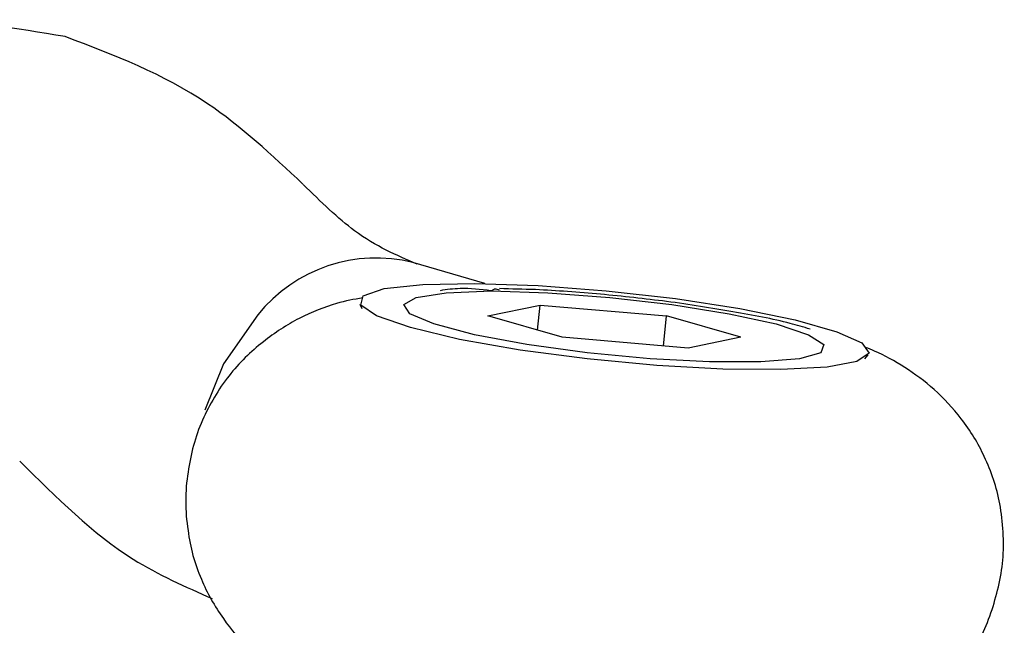
# Model space of a CAD drawing. Units: millimetres. Extents: x -4872 to 4692, y -4771 to 4853.
# Drawn here: x -1935 to -1916, y 667 to 679 of the extents above; entities that cross this region are included whole.
import ezdxf

# ---------------------------------------------------------------- set-up
doc = ezdxf.new("R2010")
doc.units = ezdxf.units.MM
doc.header["$MEASUREMENT"] = 0
doc.layers.add('Warstwa 1', color=7, linetype='Continuous')

msp = doc.modelspace()

# ---------------------------------------------------------------- linework, layer by layer
at = {"layer": 'Warstwa 1', "color": 0, "lineweight": 25}
for points, knots in [([(-1934.3353, 678.6104), (-1935.2953, 678.7704), (-1936.2453, 678.9404), (-1937.1953, 678.8804), (-1937.1953, 678.8804), (-1938.0253, 678.8304), (-1938.8453, 678.6204), (-1939.6353, 678.2904), (-1939.6353, 678.2904), (-1940.2853, 678.0204), (-1940.9053, 677.6704), (-1941.4953, 677.2504), (-1941.4953, 677.2504), (-1941.9453, 676.9304), (-1942.3753, 676.5704), (-1942.7853, 676.1604), (-1942.7853, 676.1604), (-1942.9853, 675.9604), (-1943.1853, 675.7504), (-1943.3753, 675.5404), (-1943.3753, 675.5404), (-1943.5853, 675.3004), (-1943.7853, 675.0504), (-1943.9753, 674.8004), (-1943.9753, 674.8004), (-1944.2853, 674.3704), (-1944.5753, 673.9304), (-1944.8453, 673.4704), (-1944.8453, 673.4704), (-1945.1253, 673.0004), (-1945.3953, 672.5304), (-1945.6053, 672.0004), (-1945.6053, 672.0004), (-1945.6553, 671.8704), (-1945.7053, 671.7404), (-1945.7553, 671.6104)], [0, 0, 0, 0, 0.1, 0.1, 0.1, 0.1, 0.2, 0.2, 0.2, 0.2, 0.3, 0.3, 0.3, 0.3, 0.4, 0.4, 0.4, 0.4, 0.5, 0.5, 0.5, 0.5, 0.6, 0.6, 0.6, 0.6, 0.7, 0.7, 0.7, 0.7, 0.8, 0.8, 0.8, 0.8, 1, 1, 1, 1]), ([(-1929.6953, 675.7304), (-1930.2953, 676.3004), (-1930.9053, 676.8604), (-1931.5553, 677.3004), (-1931.5553, 677.3004), (-1932.4153, 677.8804), (-1933.3753, 678.2504), (-1934.3353, 678.6104)], [0, 0, 0, 0, 0.3333333, 0.3333333, 0.3333333, 0.3333333, 1, 1, 1, 1]), ([(-1927.4653, 674.1704), (-1927.8653, 674.3404), (-1928.2653, 674.5104), (-1928.6853, 674.8204), (-1928.6853, 674.8204), (-1929.0053, 675.0604), (-1929.3453, 675.3904), (-1929.6853, 675.7204)], [0, 0, 0, 0, 0.3333333, 0.3333333, 0.3333333, 0.3333333, 1, 1, 1, 1]), ([(-1928.5653, 673.3704), (-1928.5653, 673.3704), (-1928.2553, 673.1604), (-1928.2553, 673.1604), (-1928.2553, 673.1604), (-1928.2553, 673.1604), (-1927.5953, 672.9304), (-1927.5953, 672.9304), (-1927.5953, 672.9304), (-1927.5953, 672.9304), (-1926.6353, 672.7004), (-1926.6353, 672.7004), (-1926.6353, 672.7004), (-1926.6353, 672.7004), (-1925.4553, 672.4904), (-1925.4553, 672.4904), (-1925.4553, 672.4904), (-1925.4553, 672.4904), (-1924.1453, 672.3204), (-1924.1453, 672.3204), (-1924.1453, 672.3204), (-1924.1453, 672.3204), (-1922.7853, 672.1904), (-1922.7853, 672.1904), (-1922.7853, 672.1904), (-1922.7853, 672.1904), (-1921.4953, 672.1204), (-1921.4953, 672.1204), (-1921.4953, 672.1204), (-1921.4953, 672.1204), (-1920.3653, 672.1104), (-1920.3653, 672.1104), (-1920.3653, 672.1104), (-1920.3653, 672.1104), (-1919.4653, 672.1604), (-1919.4653, 672.1604), (-1919.4653, 672.1604), (-1919.4653, 672.1604), (-1918.8853, 672.2704), (-1918.8853, 672.2704), (-1918.8853, 672.2704), (-1918.8853, 672.2704), (-1918.6453, 672.4304), (-1918.6453, 672.4304), (-1918.6453, 672.4304), (-1918.6453, 672.4304), (-1918.7853, 672.6304), (-1918.7853, 672.6304), (-1918.7853, 672.6304), (-1918.7853, 672.6304), (-1919.2753, 672.8504), (-1919.2753, 672.8504), (-1919.2753, 672.8504), (-1919.2753, 672.8504), (-1920.0853, 673.0804), (-1920.0853, 673.0804), (-1920.0853, 673.0804), (-1920.0853, 673.0804), (-1921.1653, 673.3004), (-1921.1653, 673.3004), (-1921.1653, 673.3004), (-1921.1653, 673.3004), (-1922.4253, 673.5004), (-1922.4253, 673.5004), (-1922.4253, 673.5004), (-1922.4253, 673.5004), (-1923.7753, 673.6504), (-1923.7753, 673.6504), (-1923.7753, 673.6504), (-1923.7753, 673.6504), (-1925.1053, 673.7504), (-1925.1053, 673.7504), (-1925.1053, 673.7504), (-1925.1053, 673.7504), (-1926.3353, 673.7904), (-1926.3353, 673.7904), (-1926.3353, 673.7904), (-1926.3353, 673.7904), (-1927.3553, 673.7704), (-1927.3553, 673.7704), (-1927.3553, 673.7704), (-1927.3553, 673.7704), (-1928.1053, 673.6904), (-1928.1053, 673.6904), (-1928.1053, 673.6904), (-1928.1053, 673.6904), (-1928.5153, 673.5504), (-1928.5153, 673.5504), (-1928.5153, 673.5504), (-1928.5153, 673.5504), (-1928.5653, 673.3704), (-1928.5653, 673.3704)], [0, 0, 0, 0, 0.0416667, 0.0416667, 0.0416667, 0.0416667, 0.0833333, 0.0833333, 0.0833333, 0.0833333, 0.125, 0.125, 0.125, 0.125, 0.1666667, 0.1666667, 0.1666667, 0.1666667, 0.2083333, 0.2083333, 0.2083333, 0.2083333, 0.25, 0.25, 0.25, 0.25, 0.2916667, 0.2916667, 0.2916667, 0.2916667, 0.3333333, 0.3333333, 0.3333333, 0.3333333, 0.375, 0.375, 0.375, 0.375, 0.4166667, 0.4166667, 0.4166667, 0.4166667, 0.4583333, 0.4583333, 0.4583333, 0.4583333, 0.5, 0.5, 0.5, 0.5, 0.5416667, 0.5416667, 0.5416667, 0.5416667, 0.5833333, 0.5833333, 0.5833333, 0.5833333, 0.625, 0.625, 0.625, 0.625, 0.6666667, 0.6666667, 0.6666667, 0.6666667, 0.7083333, 0.7083333, 0.7083333, 0.7083333, 0.75, 0.75, 0.75, 0.75, 0.7916667, 0.7916667, 0.7916667, 0.7916667, 0.8333333, 0.8333333, 0.8333333, 0.8333333, 0.875, 0.875, 0.875, 0.875, 0.9166667, 0.9166667, 0.9166667, 0.9166667, 1, 1, 1, 1]), ([(-1926.0153, 673.6504), (-1926.0153, 673.6504), (-1926.0153, 673.6504), (-1926.0253, 673.6504), (-1926.0253, 673.6504), (-1926.2253, 673.6704), (-1926.4253, 673.7004), (-1926.6253, 673.6904), (-1926.6253, 673.6904), (-1926.7553, 673.6904), (-1926.8853, 673.6704), (-1927.0153, 673.6504)], [0, 0, 0, 0, 0.25, 0.25, 0.25, 0.25, 0.5, 0.5, 0.5, 0.5, 1, 1, 1, 1]), ([(-1925.8553, 673.6604), (-1925.8853, 673.6704), (-1925.9153, 673.6804), (-1925.9353, 673.6804), (-1925.9353, 673.6804), (-1925.9653, 673.6804), (-1925.9853, 673.6604), (-1926.0053, 673.6504), (-1926.0053, 673.6504), (-1926.0053, 673.6504), (-1926.0153, 673.6504), (-1926.0153, 673.6504)], [0, 0, 0, 0, 0.25, 0.25, 0.25, 0.25, 0.5, 0.5, 0.5, 0.5, 1, 1, 1, 1]), ([(-1919.7953, 672.9004), (-1919.9253, 672.9404), (-1920.0553, 672.9804), (-1920.1853, 673.0104), (-1920.1853, 673.0104), (-1920.5253, 673.1004), (-1920.9053, 673.1704), (-1921.3053, 673.2404), (-1921.3053, 673.2404), (-1921.7153, 673.3104), (-1922.1453, 673.3804), (-1922.5953, 673.4404), (-1922.5953, 673.4404), (-1923.0153, 673.4904), (-1923.4553, 673.5404), (-1923.8853, 673.5804), (-1923.8853, 673.5804), (-1924.3153, 673.6204), (-1924.7453, 673.6504), (-1925.1553, 673.6704), (-1925.1553, 673.6704), (-1925.3953, 673.6804), (-1925.6253, 673.6804), (-1925.8553, 673.6904)], [0, 0, 0, 0, 0.1428571, 0.1428571, 0.1428571, 0.1428571, 0.2857143, 0.2857143, 0.2857143, 0.2857143, 0.4285714, 0.4285714, 0.4285714, 0.4285714, 0.5714286, 0.5714286, 0.5714286, 0.5714286, 0.7142857, 0.7142857, 0.7142857, 0.7142857, 1, 1, 1, 1]), ([(-1928.5253, 673.5104), (-1928.6953, 673.4804), (-1928.8653, 673.4504), (-1929.0353, 673.4004), (-1929.0353, 673.4004), (-1929.2753, 673.3304), (-1929.5153, 673.2304), (-1929.7653, 673.1104), (-1929.7653, 673.1104), (-1930.0053, 672.9804), (-1930.2453, 672.8304), (-1930.4653, 672.6504), (-1930.4653, 672.6504), (-1930.7153, 672.4604), (-1930.9353, 672.2404), (-1931.1353, 671.9904), (-1931.1353, 671.9904), (-1931.3453, 671.7204), (-1931.5153, 671.4304), (-1931.6553, 671.1204), (-1931.6553, 671.1204), (-1931.7953, 670.8004), (-1931.8853, 670.4604), (-1931.9353, 670.1104), (-1931.9353, 670.1104), (-1931.9953, 669.7304), (-1931.9953, 669.3504), (-1931.9353, 668.9704), (-1931.9353, 668.9704), (-1931.8953, 668.6404), (-1931.8053, 668.3204), (-1931.6753, 668.0204), (-1931.6753, 668.0204), (-1931.5653, 667.7504), (-1931.4153, 667.4904), (-1931.2453, 667.2504), (-1931.2453, 667.2504), (-1931.0953, 667.0304), (-1930.9153, 666.8304), (-1930.7253, 666.6504), (-1930.7253, 666.6504), (-1930.5453, 666.4804), (-1930.3553, 666.3204), (-1930.1553, 666.1904), (-1930.1553, 666.1904), (-1929.9653, 666.0604), (-1929.7653, 665.9504), (-1929.5753, 665.8604), (-1929.5753, 665.8604), (-1929.3653, 665.7504), (-1929.1553, 665.6704), (-1928.9353, 665.5904), (-1928.9353, 665.5904), (-1928.6453, 665.4904), (-1928.3553, 665.4004), (-1928.0453, 665.3204), (-1928.0453, 665.3204), (-1927.7053, 665.2404), (-1927.3353, 665.1604), (-1926.9453, 665.0804), (-1926.9453, 665.0804), (-1926.5753, 665.0104), (-1926.1853, 664.9504), (-1925.7853, 664.8904), (-1925.7853, 664.8904), (-1925.3653, 664.8304), (-1924.9353, 664.7804), (-1924.4953, 664.7404), (-1924.4953, 664.7404), (-1924.0653, 664.6904), (-1923.6353, 664.6604), (-1923.2153, 664.6304), (-1923.2153, 664.6304), (-1922.7953, 664.6004), (-1922.3853, 664.5904), (-1921.9953, 664.5804), (-1921.9953, 664.5804), (-1921.5853, 664.5704), (-1921.2053, 664.5804), (-1920.8453, 664.5904), (-1920.8453, 664.5904), (-1920.4353, 664.6104), (-1920.0553, 664.6304), (-1919.6553, 664.7204), (-1919.6553, 664.7204), (-1919.5253, 664.7404), (-1919.4053, 664.7804), (-1919.2753, 664.8104)], [0, 0, 0, 0, 0.0434783, 0.0434783, 0.0434783, 0.0434783, 0.0869565, 0.0869565, 0.0869565, 0.0869565, 0.1304348, 0.1304348, 0.1304348, 0.1304348, 0.173913, 0.173913, 0.173913, 0.173913, 0.2173913, 0.2173913, 0.2173913, 0.2173913, 0.2608696, 0.2608696, 0.2608696, 0.2608696, 0.3043478, 0.3043478, 0.3043478, 0.3043478, 0.3478261, 0.3478261, 0.3478261, 0.3478261, 0.3913043, 0.3913043, 0.3913043, 0.3913043, 0.4347826, 0.4347826, 0.4347826, 0.4347826, 0.4782609, 0.4782609, 0.4782609, 0.4782609, 0.5217391, 0.5217391, 0.5217391, 0.5217391, 0.5652174, 0.5652174, 0.5652174, 0.5652174, 0.6086957, 0.6086957, 0.6086957, 0.6086957, 0.6521739, 0.6521739, 0.6521739, 0.6521739, 0.6956522, 0.6956522, 0.6956522, 0.6956522, 0.7391304, 0.7391304, 0.7391304, 0.7391304, 0.7826087, 0.7826087, 0.7826087, 0.7826087, 0.826087, 0.826087, 0.826087, 0.826087, 0.8695652, 0.8695652, 0.8695652, 0.8695652, 0.9130435, 0.9130435, 0.9130435, 0.9130435, 1, 1, 1, 1]), ([(-1926.0153, 673.6504), (-1926.0153, 673.6504), (-1926.8953, 673.6104), (-1926.8953, 673.6104), (-1926.8953, 673.6104), (-1926.8953, 673.6104), (-1927.4853, 673.5204), (-1927.4853, 673.5204), (-1927.4853, 673.5204), (-1927.4853, 673.5204), (-1927.7253, 673.3804), (-1927.7253, 673.3804), (-1927.7253, 673.3804), (-1927.7253, 673.3804), (-1927.6053, 673.2004), (-1927.6053, 673.2004), (-1927.6053, 673.2004), (-1927.6053, 673.2004), (-1927.1353, 673.0004), (-1927.1353, 673.0004), (-1927.1353, 673.0004), (-1927.1353, 673.0004), (-1926.3453, 672.7904), (-1926.3453, 672.7904), (-1926.3453, 672.7904), (-1926.3453, 672.7904), (-1925.3253, 672.6004), (-1925.3253, 672.6004), (-1925.3253, 672.6004), (-1925.3253, 672.6004), (-1924.1453, 672.4404), (-1924.1453, 672.4404), (-1924.1453, 672.4404), (-1924.1453, 672.4404), (-1922.9153, 672.3204), (-1922.9153, 672.3204), (-1922.9153, 672.3204), (-1922.9153, 672.3204), (-1921.7553, 672.2604), (-1921.7553, 672.2604), (-1921.7553, 672.2604), (-1921.7553, 672.2604), (-1920.7553, 672.2604), (-1920.7553, 672.2604), (-1920.7553, 672.2604), (-1920.7553, 672.2604), (-1920.0053, 672.3204), (-1920.0053, 672.3204), (-1920.0053, 672.3204), (-1920.0053, 672.3204), (-1919.5853, 672.4404), (-1919.5853, 672.4404), (-1919.5853, 672.4404), (-1919.5853, 672.4404), (-1919.5253, 672.6004), (-1919.5253, 672.6004), (-1919.5253, 672.6004), (-1919.5253, 672.6004), (-1919.8253, 672.7904), (-1919.8253, 672.7904), (-1919.8253, 672.7904), (-1919.8253, 672.7904), (-1920.4553, 673.0004), (-1920.4553, 673.0004), (-1920.4553, 673.0004), (-1920.4553, 673.0004), (-1921.3753, 673.2004), (-1921.3753, 673.2004), (-1921.3753, 673.2004), (-1921.3753, 673.2004), (-1922.4953, 673.3804), (-1922.4953, 673.3804), (-1922.4953, 673.3804), (-1922.4953, 673.3804), (-1923.7053, 673.5204), (-1923.7053, 673.5204), (-1923.7053, 673.5204), (-1923.7053, 673.5204), (-1924.9153, 673.6104), (-1924.9153, 673.6104), (-1924.9153, 673.6104), (-1924.9153, 673.6104), (-1926.0153, 673.6504), (-1926.0153, 673.6504)], [0, 0, 0, 0, 0.0454545, 0.0454545, 0.0454545, 0.0454545, 0.0909091, 0.0909091, 0.0909091, 0.0909091, 0.1363636, 0.1363636, 0.1363636, 0.1363636, 0.1818182, 0.1818182, 0.1818182, 0.1818182, 0.2272727, 0.2272727, 0.2272727, 0.2272727, 0.2727273, 0.2727273, 0.2727273, 0.2727273, 0.3181818, 0.3181818, 0.3181818, 0.3181818, 0.3636364, 0.3636364, 0.3636364, 0.3636364, 0.4090909, 0.4090909, 0.4090909, 0.4090909, 0.4545455, 0.4545455, 0.4545455, 0.4545455, 0.5, 0.5, 0.5, 0.5, 0.5454545, 0.5454545, 0.5454545, 0.5454545, 0.5909091, 0.5909091, 0.5909091, 0.5909091, 0.6363636, 0.6363636, 0.6363636, 0.6363636, 0.6818182, 0.6818182, 0.6818182, 0.6818182, 0.7272727, 0.7272727, 0.7272727, 0.7272727, 0.7727273, 0.7727273, 0.7727273, 0.7727273, 0.8181818, 0.8181818, 0.8181818, 0.8181818, 0.8636364, 0.8636364, 0.8636364, 0.8636364, 0.9090909, 0.9090909, 0.9090909, 0.9090909, 1, 1, 1, 1]), ([(-1930.5753, 673.1804), (-1930.5753, 673.1804), (-1931.2453, 672.2204), (-1931.2453, 672.2204), (-1931.2453, 672.2204), (-1931.2453, 672.2204), (-1931.6053, 671.3204), (-1931.6053, 671.3204)], [0, 0, 0, 0, 0.3333333, 0.3333333, 0.3333333, 0.3333333, 1, 1, 1, 1]), ([(-1916.8153, 666.3704), (-1916.7953, 666.4004), (-1916.7653, 666.4304), (-1916.7453, 666.4504), (-1916.7453, 666.4504), (-1916.5253, 666.7104), (-1916.3853, 667.0304), (-1916.2653, 667.3604), (-1916.2653, 667.3604), (-1916.1553, 667.7004), (-1916.0653, 668.0404), (-1916.0353, 668.3904), (-1916.0353, 668.3904), (-1916.0053, 668.7504), (-1916.0253, 669.1304), (-1916.0953, 669.4904), (-1916.0953, 669.4904), (-1916.1553, 669.8104), (-1916.2553, 670.1204), (-1916.3953, 670.4104), (-1916.3953, 670.4104), (-1916.5153, 670.6704), (-1916.6653, 670.9204), (-1916.8453, 671.1504), (-1916.8453, 671.1504), (-1917.0053, 671.3604), (-1917.1853, 671.5504), (-1917.3753, 671.7204), (-1917.3753, 671.7204), (-1917.5553, 671.8804), (-1917.7553, 672.0304), (-1917.9453, 672.1504), (-1917.9453, 672.1504), (-1918.1453, 672.2804), (-1918.3453, 672.3904), (-1918.5353, 672.4704), (-1918.5353, 672.4704), (-1918.5953, 672.5004), (-1918.6553, 672.5204), (-1918.7153, 672.5404)], [0, 0, 0, 0, 0.0909091, 0.0909091, 0.0909091, 0.0909091, 0.1818182, 0.1818182, 0.1818182, 0.1818182, 0.2727273, 0.2727273, 0.2727273, 0.2727273, 0.3636364, 0.3636364, 0.3636364, 0.3636364, 0.4545455, 0.4545455, 0.4545455, 0.4545455, 0.5454545, 0.5454545, 0.5454545, 0.5454545, 0.6363636, 0.6363636, 0.6363636, 0.6363636, 0.7272727, 0.7272727, 0.7272727, 0.7272727, 0.8181818, 0.8181818, 0.8181818, 0.8181818, 1, 1, 1, 1]), ([(-1935.2153, 670.3204), (-1934.5053, 669.6104), (-1933.7953, 668.9104), (-1933.0053, 668.4104), (-1933.0053, 668.4104), (-1932.5153, 668.1004), (-1931.9853, 667.8704), (-1931.4653, 667.6404)], [0, 0, 0, 0, 0.3333333, 0.3333333, 0.3333333, 0.3333333, 1, 1, 1, 1])]:
    msp.add_open_spline(points, degree=3, knots=knots, dxfattribs=at)
for points in [[(-1927.5453, 674.2004), (-1928.6653, 674.4804), (-1929.8453, 674.0804), (-1930.5753, 673.1804)], [(-1926.1453, 673.7904), (-1926.1453, 673.7904), (-1927.5453, 674.2004), (-1927.5453, 674.2004)], [(-1928.5853, 673.3904), (-1928.5853, 673.3904), (-1928.5453, 673.3004), (-1928.5453, 673.3004)], [(-1926.0853, 673.1604), (-1926.0853, 673.1604), (-1925.0653, 673.3704), (-1925.0653, 673.3704)], [(-1925.1153, 672.8804), (-1925.1153, 672.8804), (-1925.0653, 673.3704), (-1925.0653, 673.3704)], [(-1925.0653, 673.3704), (-1925.0653, 673.3704), (-1922.5953, 673.1604), (-1922.5953, 673.1604)], [(-1924.6353, 672.7404), (-1924.6353, 672.7404), (-1926.0853, 673.1604), (-1926.0853, 673.1604)], [(-1922.6553, 672.5704), (-1922.6553, 672.5704), (-1922.5953, 673.1604), (-1922.5953, 673.1604)], [(-1921.1453, 672.7404), (-1921.1453, 672.7404), (-1922.5953, 673.1604), (-1922.5953, 673.1604)], [(-1922.1753, 672.5304), (-1922.1753, 672.5304), (-1924.6353, 672.7404), (-1924.6353, 672.7404)], [(-1921.1453, 672.7404), (-1921.1453, 672.7404), (-1922.1753, 672.5304), (-1922.1753, 672.5304)], [(-1918.7253, 672.3204), (-1918.7253, 672.3204), (-1918.6653, 672.4004), (-1918.6653, 672.4004)]]:
    msp.add_open_spline(points, degree=3, dxfattribs=at)

doc.saveas('drawing.dxf')
